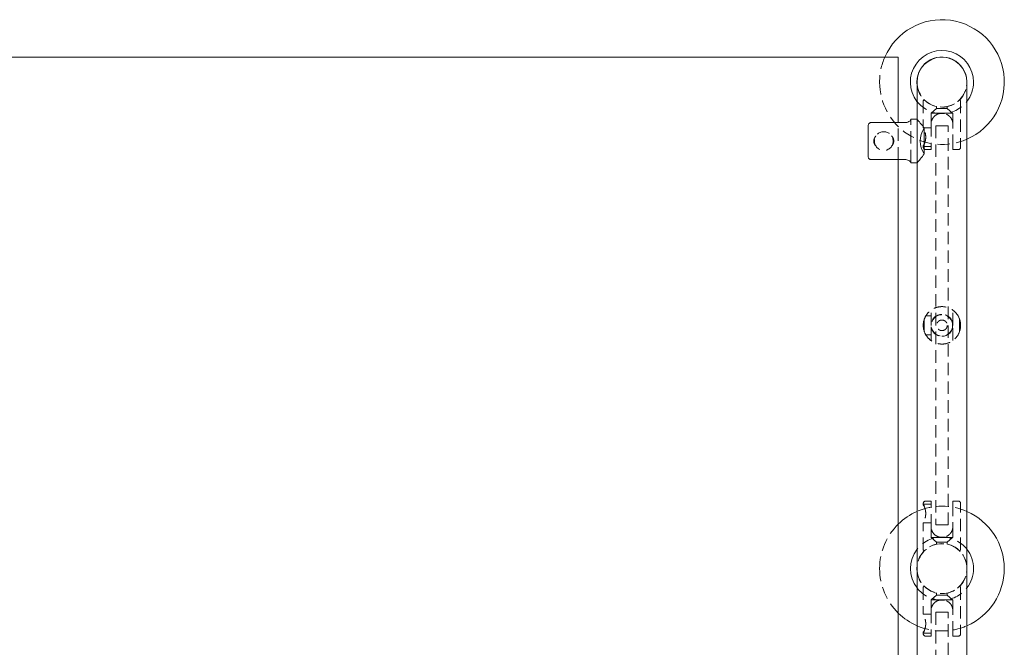
# Model space of a CAD drawing. Units: inches. Extents: x -1 to 150, y 0 to 56.
# Drawn here: x 54 to 73, y 43 to 56 of the extents above; entities that cross this region are included whole.
import ezdxf

# ---------------------------------------------------------------- set-up
doc = ezdxf.new("R2010")
doc.units = ezdxf.units.IN
doc.header["$MEASUREMENT"] = 0
doc.linetypes.add('HIDDEN', pattern=[0.375, 0.25, -0.125])

msp = doc.modelspace()

# ---------------------------------------------------------------- linework, layer by layer
at = {"lineweight": 0}
for p, q in [((71.125, 54.797), (36.875, 54.797)), ((71.125, 53.484), (71.125, 54.797)), ((71.5, 54.297), (71.5, 53.552)), ((72.5, 54.297), (72.5, 40.195)), ((71.375, 53.552), (71.375, 53.538)), ((71.5, 53.552), (71.375, 53.552)), ((70.521, 52.806), (70.521, 53.423)), ((71.25, 53.484), (70.571, 53.484)), ((71.646, 53.373), (71.646, 52.857)), ((70.571, 52.745), (71.25, 52.745)), ((71.125, 42.484), (71.125, 52.745)), ((71.375, 52.691), (71.375, 52.677)), ((71.5, 52.677), (71.375, 52.677)), ((71.5, 52.677), (71.5, 42.552))]:
    msp.add_line(p, q, dxfattribs=at)
at = {"linetype": 'HIDDEN', "lineweight": 0}
for p, q in [((71.646, 53.944), (71.625, 53.922)), ((71.625, 53.922), (71.625, 53.381)), ((72.375, 53.922), (72.354, 53.944)), ((72.375, 53.922), (72.375, 52.994)), ((71.894, 53.766), (71.786, 53.672)), ((71.894, 53.809), (71.894, 53.766)), ((71.894, 53.766), (72.106, 53.766)), ((72.106, 53.809), (72.106, 53.766)), ((72.106, 53.766), (72.214, 53.672)), ((71.375, 52.691), (71.375, 53.538)), ((71.5, 52.677), (71.5, 53.552)), ((71.5, 53.552), (71.5, 52.677)), ((71.781, 53.672), (72, 53.672)), ((71.781, 53.454), (71.781, 53.672)), ((72, 53.672), (72.219, 53.672)), ((72.219, 53.454), (72.219, 53.672)), ((71.125, 52.745), (71.125, 53.484)), ((71.781, 53.381), (71.625, 53.381)), ((71.781, 53.454), (71.781, 52.994)), ((72.125, 53.422), (71.875, 53.422)), ((71.875, 53.422), (71.875, 45.422)), ((72.125, 45.422), (72.125, 53.422)), ((72.219, 52.994), (72.219, 53.454)), ((71.625, 53.024), (71.625, 52.994)), ((71.781, 53.006), (71.635, 53.006)), ((71.675, 52.944), (71.781, 52.944)), ((72.219, 52.944), (72.325, 52.944)), ((71.646, 49.547), (71.646, 49.297)), ((71.781, 49.61), (71.675, 49.61)), ((71.781, 49.422), (71.781, 49.727)), ((72.219, 49.422), (72.219, 49.727)), ((72.354, 49.547), (72.354, 49.297)), ((71.781, 49.118), (71.781, 49.422)), ((72.219, 49.118), (72.219, 49.422)), ((71.781, 49.235), (71.675, 49.235)), ((71.625, 45.821), (71.625, 45.851)), ((71.781, 45.838), (71.635, 45.838)), ((71.675, 45.901), (71.781, 45.901)), ((71.781, 45.391), (71.781, 45.851)), ((72.219, 45.901), (72.325, 45.901)), ((72.219, 45.851), (72.219, 45.391)), ((72.375, 44.922), (72.375, 45.851)), ((71.781, 45.463), (71.625, 45.463)), ((71.625, 44.922), (71.625, 45.463)), ((72.125, 45.422), (71.875, 45.422)), ((71.781, 45.391), (71.781, 45.172)), ((72.219, 45.391), (72.219, 45.172)), ((71.781, 45.172), (72, 45.172)), ((71.894, 45.078), (71.786, 45.172)), ((71.894, 45.078), (72.106, 45.078)), ((71.894, 45.036), (71.894, 45.078)), ((72, 45.172), (72.219, 45.172)), ((72.106, 45.078), (72.214, 45.172)), ((72.106, 45.036), (72.106, 45.078)), ((71.646, 44.901), (71.625, 44.922)), ((72.375, 44.922), (72.354, 44.901)), ((71.646, 44.194), (71.625, 44.172)), ((71.625, 44.172), (71.625, 43.631)), ((71.894, 44.016), (71.786, 43.922)), ((71.894, 44.059), (71.894, 44.016)), ((71.894, 44.016), (72.106, 44.016)), ((72.106, 44.059), (72.106, 44.016)), ((72.106, 44.016), (72.214, 43.922)), ((72.375, 44.172), (72.354, 44.194)), ((72.375, 44.172), (72.375, 43.244)), ((71.781, 43.922), (72, 43.922)), ((71.781, 43.704), (71.781, 43.922)), ((72, 43.922), (72.219, 43.922)), ((72.219, 43.704), (72.219, 43.922)), ((71.781, 43.631), (71.625, 43.631)), ((71.781, 43.704), (71.781, 43.244)), ((72.125, 43.672), (71.875, 43.672)), ((71.875, 43.672), (71.875, 40.557)), ((72.125, 40.557), (72.125, 43.672)), ((72.219, 43.244), (72.219, 43.704)), ((71.625, 43.274), (71.625, 43.244)), ((71.781, 43.256), (71.635, 43.256)), ((71.675, 43.194), (71.781, 43.194)), ((72.219, 43.194), (72.325, 43.194))]:
    msp.add_line(p, q, dxfattribs=at)
for centre, radius in [((70.834, 53.115), 0.188), ((72, 49.422), 0.214)]:
    msp.add_circle(centre, radius, dxfattribs=at)
at = {"lineweight": 0}
for centre, radius, start, end in [((72, 54.297), 1.25, 293.5782, 156.4218), ((72, 54.297), 0.633, 0, 217.7664), ((72, 54.297), 0.502, 354.2823, 180), ((72, 54.297), 0.5, 0, 180), ((72, 54.297), 0.502, 180, 185.7177), ((72, 54.297), 0.633, 322.2336, 0), ((72, 53.115), 0.438, 143.9129, 216.0871), ((72, 44.547), 1.25, 113.5782, 134.427), ((72, 44.547), 1.25, 293.5782, 66.4218), ((72, 44.547), 0.632, 142.2336, 217.7664), ((72, 44.547), 0.633, 0, 37.7664), ((72, 44.547), 0.502, 180, 185.7177), ((72, 44.547), 0.502, 174.2823, 180), ((72, 44.547), 0.502, 354.2823, 5.7177), ((72, 44.547), 0.632, 322.2336, 0), ((72, 44.547), 1.25, 225.573, 246.4218)]:
    msp.add_arc(centre, radius, start, end, dxfattribs=at)
at = {"linetype": 'HIDDEN', "lineweight": 0}
for centre, radius, start, end in [((72, 54.297), 1.25, 156.4218, 180), ((72, 54.297), 1.25, 180, 293.5782), ((72, 54.297), 0.5, 180, 0), ((72, 54.297), 0.502, 185.7177, 354.2823), ((72, 54.297), 0.632, 217.7664, 322.2336), ((71.675, 52.994), 0.05, 180, 270), ((72.325, 52.994), 0.05, 270, 0), ((72, 49.422), 0.375, 160.5288, 199.4712), ((72, 49.422), 0.219, 90, 270), ((72, 49.422), 0.219, 270, 90), ((72, 49.422), 0.375, 340.5288, 19.4712), ((72, 44.547), 1.25, 66.4218, 113.5782), ((71.675, 45.851), 0.05, 90, 180), ((72.325, 45.851), 0.05, 0, 90), ((72, 44.547), 1.25, 134.427, 180), ((72, 44.547), 0.632, 37.7664, 142.2336), ((72, 44.547), 0.502, 5.7177, 174.2823), ((72, 44.547), 0.5, 0, 180), ((72, 44.547), 1.25, 180, 225.573), ((72, 44.547), 0.5, 180, 0), ((72, 44.547), 0.502, 185.7177, 354.2823), ((72, 44.547), 0.632, 217.7664, 322.2336), ((72, 44.547), 1.25, 246.4218, 293.5782), ((71.675, 43.244), 0.05, 180, 270), ((72.325, 43.244), 0.05, 270, 360)]:
    msp.add_arc(centre, radius, start, end, dxfattribs=at)
at = {"lineweight": 0}
for points, knots in [([(71.375, 53.538), (71.375, 53.534), (71.372, 53.529), (71.358, 53.517), (71.349, 53.51), (71.326, 53.499), (71.313, 53.494), (71.283, 53.486), (71.266, 53.484), (71.25, 53.484)], [0.4814615, 0.4814615, 0.4814615, 0.4814615, 0.6100865, 0.6100865, 0.7387115, 0.7387115, 0.8596663, 0.8596663, 0.9806212, 0.9806212, 0.9806212, 0.9806212]), ([(71.646, 53.373), (71.633, 53.391), (71.62, 53.408), (71.579, 53.461), (71.55, 53.494), (71.521, 53.528), (71.513, 53.537), (71.503, 53.549), (71.5, 53.552), (71.5, 53.552)], [0.75424, 0.75424, 0.75424, 0.75424, 0.949465, 0.949465, 1.396838, 1.396838, 1.620524, 1.620524, 1.844211, 1.844211, 1.844211, 1.844211]), ([(70.571, 53.484), (70.566, 53.484), (70.559, 53.483), (70.548, 53.478), (70.542, 53.473), (70.533, 53.463), (70.528, 53.456), (70.523, 53.441), (70.521, 53.432), (70.521, 53.423)], [0.8545132, 0.8545132, 0.8545132, 0.8545132, 0.8987605, 0.8987605, 0.9470899, 0.9470899, 1.001629, 1.001629, 1.0639051, 1.0639051, 1.0639051, 1.0639051]), ([(70.521, 52.806), (70.521, 52.798), (70.523, 52.788), (70.528, 52.774), (70.533, 52.767), (70.542, 52.757), (70.548, 52.752), (70.559, 52.747), (70.566, 52.745), (70.571, 52.745)], [0.6451213, 0.6451213, 0.6451213, 0.6451213, 0.7073973, 0.7073973, 0.7619365, 0.7619365, 0.8102659, 0.8102659, 0.8545132, 0.8545132, 0.8545132, 0.8545132]), ([(71.25, 52.745), (71.266, 52.745), (71.283, 52.743), (71.313, 52.736), (71.326, 52.731), (71.349, 52.72), (71.358, 52.713), (71.372, 52.701), (71.375, 52.695), (71.375, 52.691)], [0.9806212, 0.9806212, 0.9806212, 0.9806212, 1.101576, 1.101576, 1.2225309, 1.2225309, 1.3511559, 1.3511559, 1.4797809, 1.4797809, 1.4797809, 1.4797809]), ([(71.5, 52.677), (71.5, 52.677), (71.503, 52.68), (71.513, 52.692), (71.521, 52.701), (71.55, 52.736), (71.579, 52.769), (71.62, 52.821), (71.633, 52.839), (71.646, 52.857)], [5.532632, 5.532632, 5.532632, 5.532632, 5.756318, 5.756318, 5.980005, 5.980005, 6.427378, 6.427378, 6.622603, 6.622603, 6.622603, 6.622603])]:
    msp.add_open_spline(points, degree=3, knots=knots, dxfattribs=at)
at = {"linetype": 'HIDDEN', "lineweight": 0}
for points, knots in [([(72.219, 53.454), (72.219, 53.454), (72.219, 53.455), (72.219, 53.458), (72.219, 53.46), (72.218, 53.466), (72.218, 53.47), (72.216, 53.488), (72.214, 53.501), (72.204, 53.536), (72.194, 53.557), (72.167, 53.597), (72.148, 53.617), (72.11, 53.644), (72.092, 53.653), (72.06, 53.664), (72.047, 53.668), (72.029, 53.67), (72.025, 53.671), (72.016, 53.672), (72.012, 53.672), (72.005, 53.672), (72.003, 53.672), (72, 53.672), (71.972, 53.672), (71.942, 53.667), (71.888, 53.644), (71.864, 53.627), (71.826, 53.589), (71.81, 53.565), (71.787, 53.511), (71.781, 53.482), (71.781, 53.454)], [-1.757416, -1.757416, -1.757416, -1.757416, -1.752715, -1.752715, -1.734589, -1.734589, -1.70462, -1.70462, -1.601368, -1.601368, -1.422954, -1.422954, -1.209634, -1.209634, -1.051087, -1.051087, -0.948698, -0.948698, -0.91298, -0.91298, -0.882787, -0.882787, -0.861892, -0.861892, -0.861892, -0.647026, -0.647026, -0.432161, -0.432161, -0.216081, -0.216081, 0, 0, 0, 0]), ([(71.641, 53.042), (71.644, 53.048), (71.647, 53.054), (71.655, 53.078), (71.662, 53.098), (71.672, 53.144), (71.675, 53.17), (71.675, 53.194), (71.675, 53.218), (71.672, 53.243), (71.662, 53.289), (71.655, 53.31), (71.643, 53.343), (71.637, 53.357), (71.628, 53.376), (71.625, 53.381), (71.625, 53.381)], [-0.1746091, -0.1746091, -0.1746091, -0.1746091, -0.1443432, -0.1443432, -0.0721716, -0.0721716, 0, 0, 0, 0.0721716, 0.0721716, 0.1443432, 0.1443432, 0.2163181, 0.2163181, 0.2882929, 0.2882929, 0.2882929, 0.2882929]), ([(70.678, 53.219), (70.668, 53.209), (70.659, 53.197), (70.647, 53.174), (70.642, 53.162), (70.636, 53.139), (70.634, 53.127), (70.634, 53.115)], [1.8448956, 1.8448956, 1.8448956, 1.8448956, 1.9493561, 1.9493561, 2.0402364, 2.0402364, 2.1311167, 2.1311167, 2.1311167, 2.1311167]), ([(70.634, 53.115), (70.634, 53.103), (70.636, 53.091), (70.642, 53.067), (70.647, 53.056), (70.659, 53.033), (70.668, 53.021), (70.678, 53.011)], [2.1311167, 2.1311167, 2.1311167, 2.1311167, 2.221997, 2.221997, 2.3128773, 2.3128773, 2.4173378, 2.4173378, 2.4173378, 2.4173378]), ([(71.034, 53.115), (71.034, 53.127), (71.032, 53.139), (71.026, 53.162), (71.021, 53.174), (71.008, 53.197), (71, 53.209), (70.99, 53.219)], [0.7103722, 0.7103722, 0.7103722, 0.7103722, 0.8012525, 0.8012525, 0.8921328, 0.8921328, 0.9965933, 0.9965933, 0.9965933, 0.9965933]), ([(70.99, 53.011), (71, 53.021), (71.008, 53.033), (71.021, 53.056), (71.026, 53.067), (71.032, 53.091), (71.034, 53.103), (71.034, 53.115)], [3.26564, 3.26564, 3.26564, 3.26564, 3.3701005, 3.3701005, 3.4609808, 3.4609808, 3.5518611, 3.5518611, 3.5518611, 3.5518611]), ([(71.631, 53.019), (71.631, 53.02), (71.63, 53.02), (71.628, 53.02), (71.627, 53.021), (71.626, 53.022), (71.625, 53.023), (71.625, 53.024), (71.625, 53.024), (71.625, 53.025), (71.625, 53.026), (71.625, 53.026), (71.626, 53.026), (71.626, 53.026), (71.626, 53.026), (71.626, 53.026), (71.626, 53.027), (71.626, 53.027), (71.626, 53.027), (71.626, 53.027), (71.626, 53.027), (71.626, 53.027), (71.626, 53.028), (71.626, 53.028), (71.627, 53.029), (71.628, 53.03), (71.631, 53.034), (71.636, 53.039), (71.641, 53.042)], [0.0006837, 0.0006837, 0.0006837, 0.0006837, 0.0381274, 0.0381274, 0.0849866, 0.0849866, 0.1763784, 0.1763784, 0.1763784, 0.2200315, 0.2200315, 0.2274388, 0.2274388, 0.2303867, 0.2303867, 0.2326024, 0.2326024, 0.2350433, 0.2350433, 0.2384332, 0.2384332, 0.2464887, 0.2464887, 0.2639186, 0.2639186, 0.304071, 0.304071, 0.4733353, 0.4733353, 0.4733353, 0.4733353]), ([(71.641, 53.042), (71.638, 53.034), (71.635, 53.026), (71.632, 53.02), (71.632, 53.02), (71.631, 53.019)], [0.7511949, 0.7511949, 0.7511949, 0.7511949, 0.79290389, 0.79290389, 0.79616295, 0.79616295, 0.79616295, 0.79616295]), ([(71.781, 52.994), (71.781, 52.988), (71.781, 52.981), (71.781, 52.97), (71.781, 52.964), (71.781, 52.955), (71.781, 52.951), (71.781, 52.945), (71.781, 52.944), (71.781, 52.944)], [0.8989874, 0.8989874, 0.8989874, 0.8989874, 0.9425187, 0.9425187, 0.9910519, 0.9910519, 1.0476142, 1.0476142, 1.1153409, 1.1153409, 1.1153409, 1.1153409]), ([(72.219, 52.944), (72.219, 52.944), (72.219, 52.945), (72.219, 52.951), (72.219, 52.955), (72.219, 52.964), (72.219, 52.97), (72.219, 52.981), (72.219, 52.988), (72.219, 52.994)], [0.682634, 0.682634, 0.682634, 0.682634, 0.7503607, 0.7503607, 0.8069229, 0.8069229, 0.8554561, 0.8554561, 0.8989874, 0.8989874, 0.8989874, 0.8989874]), ([(72.354, 49.547), (72.351, 49.555), (72.348, 49.562), (72.326, 49.614), (72.298, 49.655), (72.233, 49.719), (72.192, 49.748), (72.101, 49.787), (72.049, 49.797), (72, 49.797), (71.996, 49.797), (71.991, 49.797), (71.98, 49.797), (71.974, 49.796), (71.96, 49.795), (71.953, 49.794), (71.924, 49.79), (71.904, 49.785), (71.853, 49.769), (71.824, 49.755), (71.762, 49.715), (71.731, 49.686), (71.68, 49.622), (71.66, 49.586), (71.646, 49.547)], [0.324541, 0.324541, 0.324541, 0.324541, 0.383756, 0.383756, 0.767512, 0.767512, 1.143197, 1.143197, 1.518881, 1.518881, 1.518881, 1.552657, 1.552657, 1.601388, 1.601388, 1.658863, 1.658863, 1.822102, 1.822102, 2.076088, 2.076088, 2.422915, 2.422915, 2.75658, 2.75658, 2.75658, 2.75658]), ([(72.106, 49.422), (72.106, 49.436), (72.104, 49.45), (72.093, 49.476), (72.085, 49.488), (72.066, 49.507), (72.054, 49.515), (72.028, 49.526), (72.013, 49.529), (71.987, 49.529), (71.972, 49.526), (71.946, 49.515), (71.934, 49.507), (71.915, 49.488), (71.907, 49.476), (71.896, 49.45), (71.894, 49.436), (71.894, 49.409), (71.896, 49.395), (71.907, 49.368), (71.915, 49.357), (71.934, 49.338), (71.946, 49.33), (71.972, 49.319), (71.987, 49.316), (72.013, 49.316), (72.028, 49.319), (72.054, 49.33), (72.066, 49.338), (72.085, 49.357), (72.093, 49.368), (72.104, 49.395), (72.106, 49.409), (72.106, 49.422)], [0, 0, 0, 0, 0.101997, 0.101997, 0.203995, 0.203995, 0.305985, 0.305985, 0.407975, 0.407975, 0.509965, 0.509965, 0.611955, 0.611955, 0.713952, 0.713952, 0.81595, 0.81595, 0.917947, 0.917947, 1.019944, 1.019944, 1.121934, 1.121934, 1.223924, 1.223924, 1.325914, 1.325914, 1.427904, 1.427904, 1.529902, 1.529902, 1.631899, 1.631899, 1.631899, 1.631899]), ([(71.646, 49.297), (71.66, 49.258), (71.68, 49.222), (71.731, 49.158), (71.762, 49.13), (71.824, 49.09), (71.853, 49.076), (71.904, 49.059), (71.924, 49.054), (71.953, 49.05), (71.96, 49.049), (71.974, 49.048), (71.98, 49.048), (71.991, 49.047), (71.996, 49.047), (72, 49.047), (72.049, 49.047), (72.101, 49.058), (72.192, 49.097), (72.233, 49.125), (72.298, 49.19), (72.326, 49.23), (72.348, 49.283), (72.351, 49.29), (72.354, 49.297)], [3.318945, 3.318945, 3.318945, 3.318945, 3.65261, 3.65261, 3.999437, 3.999437, 4.253423, 4.253423, 4.416662, 4.416662, 4.474137, 4.474137, 4.522868, 4.522868, 4.556644, 4.556644, 4.556644, 4.932328, 4.932328, 5.308013, 5.308013, 5.691769, 5.691769, 5.750984, 5.750984, 5.750984, 5.750984]), ([(71.631, 45.825), (71.631, 45.825), (71.63, 45.825), (71.628, 45.824), (71.627, 45.824), (71.626, 45.823), (71.625, 45.822), (71.625, 45.821), (71.625, 45.82), (71.625, 45.819), (71.625, 45.819), (71.625, 45.818), (71.626, 45.818), (71.626, 45.818), (71.626, 45.818), (71.626, 45.818), (71.626, 45.818), (71.626, 45.818), (71.626, 45.818), (71.626, 45.818), (71.626, 45.818), (71.626, 45.817), (71.626, 45.817), (71.626, 45.817), (71.627, 45.816), (71.628, 45.815), (71.631, 45.81), (71.636, 45.806), (71.641, 45.803)], [0.0006837, 0.0006837, 0.0006837, 0.0006837, 0.0381274, 0.0381274, 0.0849866, 0.0849866, 0.1763784, 0.1763784, 0.1763784, 0.2200315, 0.2200315, 0.2274388, 0.2274388, 0.2303867, 0.2303867, 0.2326024, 0.2326024, 0.2350433, 0.2350433, 0.2384332, 0.2384332, 0.2464887, 0.2464887, 0.2639186, 0.2639186, 0.304071, 0.304071, 0.4733353, 0.4733353, 0.4733353, 0.4733353]), ([(71.641, 45.803), (71.644, 45.797), (71.647, 45.79), (71.655, 45.767), (71.662, 45.746), (71.672, 45.7), (71.675, 45.675), (71.675, 45.651), (71.675, 45.627), (71.672, 45.601), (71.662, 45.555), (71.655, 45.535), (71.643, 45.502), (71.637, 45.487), (71.628, 45.468), (71.625, 45.463), (71.625, 45.463)], [-0.1746091, -0.1746091, -0.1746091, -0.1746091, -0.1443432, -0.1443432, -0.0721716, -0.0721716, 0, 0, 0, 0.0721716, 0.0721716, 0.1443432, 0.1443432, 0.2163181, 0.2163181, 0.2882929, 0.2882929, 0.2882929, 0.2882929]), ([(71.641, 45.803), (71.638, 45.811), (71.635, 45.818), (71.632, 45.824), (71.632, 45.825), (71.631, 45.825)], [0.7511949, 0.7511949, 0.7511949, 0.7511949, 0.79290389, 0.79290389, 0.79616295, 0.79616295, 0.79616295, 0.79616295]), ([(71.781, 45.851), (71.781, 45.857), (71.781, 45.863), (71.781, 45.874), (71.781, 45.88), (71.781, 45.889), (71.781, 45.894), (71.781, 45.899), (71.781, 45.901), (71.781, 45.901)], [0.8989874, 0.8989874, 0.8989874, 0.8989874, 0.9425187, 0.9425187, 0.9910519, 0.9910519, 1.0476142, 1.0476142, 1.1153409, 1.1153409, 1.1153409, 1.1153409]), ([(72.219, 45.901), (72.219, 45.901), (72.219, 45.899), (72.219, 45.894), (72.219, 45.889), (72.219, 45.88), (72.219, 45.874), (72.219, 45.863), (72.219, 45.857), (72.219, 45.851)], [0.682634, 0.682634, 0.682634, 0.682634, 0.7503607, 0.7503607, 0.8069229, 0.8069229, 0.8554561, 0.8554561, 0.8989874, 0.8989874, 0.8989874, 0.8989874]), ([(72.219, 45.391), (72.219, 45.39), (72.219, 45.39), (72.219, 45.387), (72.219, 45.384), (72.218, 45.378), (72.218, 45.374), (72.216, 45.357), (72.214, 45.344), (72.204, 45.309), (72.194, 45.288), (72.167, 45.247), (72.148, 45.228), (72.11, 45.201), (72.092, 45.191), (72.06, 45.18), (72.047, 45.177), (72.029, 45.174), (72.025, 45.174), (72.016, 45.173), (72.012, 45.173), (72.005, 45.172), (72.003, 45.172), (72, 45.172), (71.972, 45.172), (71.942, 45.178), (71.888, 45.201), (71.864, 45.217), (71.826, 45.255), (71.81, 45.28), (71.787, 45.333), (71.781, 45.363), (71.781, 45.391)], [-1.757416, -1.757416, -1.757416, -1.757416, -1.752715, -1.752715, -1.734589, -1.734589, -1.70462, -1.70462, -1.601368, -1.601368, -1.422954, -1.422954, -1.209634, -1.209634, -1.051087, -1.051087, -0.948698, -0.948698, -0.91298, -0.91298, -0.882787, -0.882787, -0.861892, -0.861892, -0.861892, -0.647026, -0.647026, -0.432161, -0.432161, -0.216081, -0.216081, 0, 0, 0, 0]), ([(72.219, 43.704), (72.219, 43.704), (72.219, 43.705), (72.219, 43.708), (72.219, 43.71), (72.218, 43.716), (72.218, 43.72), (72.216, 43.738), (72.214, 43.751), (72.204, 43.786), (72.194, 43.807), (72.167, 43.847), (72.148, 43.867), (72.11, 43.894), (72.092, 43.903), (72.06, 43.914), (72.047, 43.918), (72.029, 43.92), (72.025, 43.921), (72.016, 43.922), (72.012, 43.922), (72.005, 43.922), (72.003, 43.922), (72, 43.922), (71.972, 43.922), (71.942, 43.917), (71.888, 43.894), (71.864, 43.877), (71.826, 43.839), (71.81, 43.815), (71.787, 43.761), (71.781, 43.732), (71.781, 43.704)], [-1.757416, -1.757416, -1.757416, -1.757416, -1.752715, -1.752715, -1.734589, -1.734589, -1.70462, -1.70462, -1.601368, -1.601368, -1.422954, -1.422954, -1.209634, -1.209634, -1.051087, -1.051087, -0.948698, -0.948698, -0.91298, -0.91298, -0.882787, -0.882787, -0.861892, -0.861892, -0.861892, -0.647026, -0.647026, -0.432161, -0.432161, -0.216081, -0.216081, 0, 0, 0, 0]), ([(71.641, 43.292), (71.644, 43.298), (71.647, 43.304), (71.655, 43.328), (71.662, 43.348), (71.672, 43.394), (71.675, 43.42), (71.675, 43.444), (71.675, 43.468), (71.672, 43.493), (71.662, 43.539), (71.655, 43.56), (71.643, 43.593), (71.637, 43.607), (71.628, 43.626), (71.625, 43.631), (71.625, 43.631)], [-0.1746091, -0.1746091, -0.1746091, -0.1746091, -0.1443432, -0.1443432, -0.0721716, -0.0721716, 0, 0, 0, 0.0721716, 0.0721716, 0.1443432, 0.1443432, 0.2163181, 0.2163181, 0.2882929, 0.2882929, 0.2882929, 0.2882929]), ([(71.631, 43.269), (71.631, 43.27), (71.63, 43.27), (71.628, 43.27), (71.627, 43.271), (71.626, 43.272), (71.625, 43.273), (71.625, 43.274), (71.625, 43.274), (71.625, 43.275), (71.625, 43.276), (71.625, 43.276), (71.626, 43.276), (71.626, 43.276), (71.626, 43.276), (71.626, 43.276), (71.626, 43.277), (71.626, 43.277), (71.626, 43.277), (71.626, 43.277), (71.626, 43.277), (71.626, 43.277), (71.626, 43.278), (71.626, 43.278), (71.627, 43.279), (71.628, 43.28), (71.631, 43.284), (71.636, 43.289), (71.641, 43.292)], [0.0006837, 0.0006837, 0.0006837, 0.0006837, 0.0381274, 0.0381274, 0.0849866, 0.0849866, 0.1763784, 0.1763784, 0.1763784, 0.2200315, 0.2200315, 0.2274388, 0.2274388, 0.2303867, 0.2303867, 0.2326024, 0.2326024, 0.2350433, 0.2350433, 0.2384332, 0.2384332, 0.2464887, 0.2464887, 0.2639186, 0.2639186, 0.304071, 0.304071, 0.4733353, 0.4733353, 0.4733353, 0.4733353]), ([(71.641, 43.292), (71.638, 43.284), (71.635, 43.276), (71.632, 43.27), (71.632, 43.27), (71.631, 43.269)], [0.7511949, 0.7511949, 0.7511949, 0.7511949, 0.79290389, 0.79290389, 0.79616295, 0.79616295, 0.79616295, 0.79616295]), ([(71.781, 43.244), (71.781, 43.238), (71.781, 43.231), (71.781, 43.22), (71.781, 43.214), (71.781, 43.205), (71.781, 43.201), (71.781, 43.195), (71.781, 43.194), (71.781, 43.194)], [0.8989874, 0.8989874, 0.8989874, 0.8989874, 0.9425187, 0.9425187, 0.9910519, 0.9910519, 1.0476142, 1.0476142, 1.1153409, 1.1153409, 1.1153409, 1.1153409]), ([(72.219, 43.194), (72.219, 43.194), (72.219, 43.195), (72.219, 43.201), (72.219, 43.205), (72.219, 43.214), (72.219, 43.22), (72.219, 43.231), (72.219, 43.238), (72.219, 43.244)], [0.682634, 0.682634, 0.682634, 0.682634, 0.7503607, 0.7503607, 0.8069229, 0.8069229, 0.8554561, 0.8554561, 0.8989874, 0.8989874, 0.8989874, 0.8989874])]:
    msp.add_open_spline(points, degree=3, knots=knots, dxfattribs=at)
for points in [[(71.634, 53.007), (71.631, 53.012), (71.628, 53.017), (71.625, 53.022)], [(71.641, 53.042), (71.638, 53.005), (71.635, 52.996), (71.631, 53.019)], [(71.641, 49.313), (71.638, 49.363), (71.635, 49.433), (71.631, 49.491)], [(71.625, 45.822), (71.628, 45.827), (71.631, 45.832), (71.634, 45.838)], [(71.641, 45.803), (71.638, 45.84), (71.635, 45.848), (71.631, 45.825)], [(71.634, 43.257), (71.631, 43.262), (71.628, 43.267), (71.625, 43.272)], [(71.641, 43.292), (71.638, 43.255), (71.635, 43.246), (71.631, 43.269)]]:
    msp.add_open_spline(points, degree=3, dxfattribs=at)

doc.saveas('drawing.dxf')
